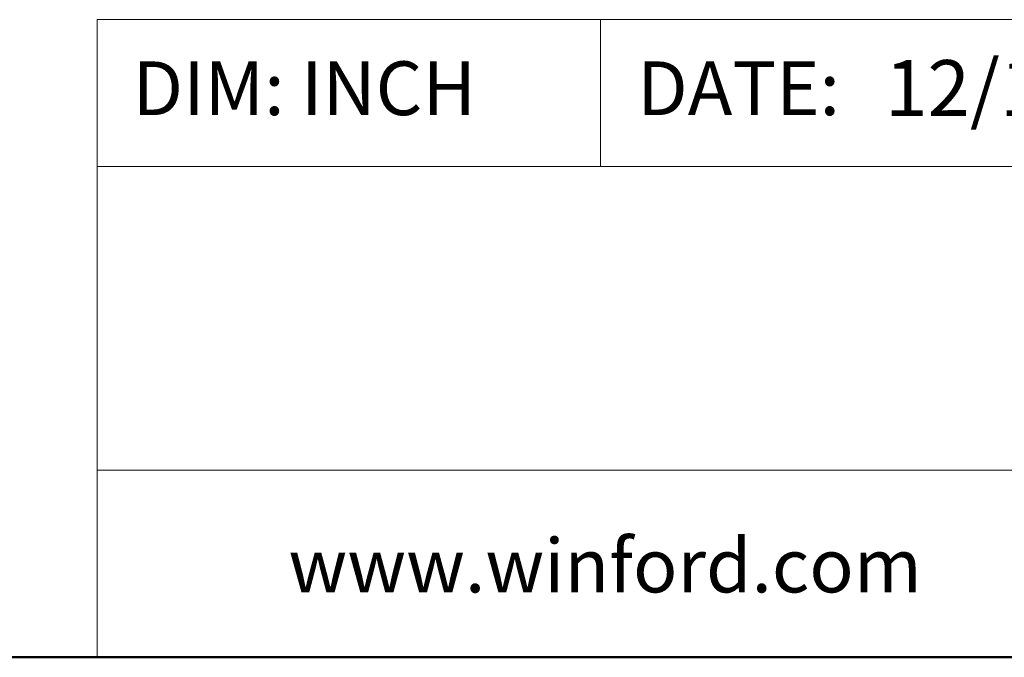
# Paper-space layout 'Sheet1(2)' of a CAD drawing. Units: inches. Extents: x 0.1 to 16.9, y 0.1 to 10.9.
# Drawn here: x 8.5 to 10.4, y 0.5 to 1.7 of the extents above; entities that cross this region are included whole.
import ezdxf

# ---------------------------------------------------------------- set-up
doc = ezdxf.new("R2010")
doc.units = ezdxf.units.IN
doc.header["$MEASUREMENT"] = 0
doc.styles.add('SLDTEXTSTYLE0', font='TXT', dxfattribs={"width": 0.75})

psp = doc.layouts.new('Sheet1(2)')

# ---------------------------------------------------------------- linework, layer by layer
at = {"color": 7, "linetype": 'Continuous', "lineweight": 18}
for p, q in [((16.5, 1.6859), (8.6913, 1.6859)), ((8.6913, 1.6859), (8.6913, 0.5)), ((9.6273, 1.6859), (9.6273, 1.4129)), ((12.3107, 1.4129), (8.6913, 1.4129)), ((12.3107, 0.848), (8.6913, 0.848))]:
    psp.add_line(p, q, dxfattribs=at)
at = {"color": 7, "linetype": 'Continuous', "lineweight": 50}
psp.add_line((16.5, 0.5), (0.5, 0.5), dxfattribs=at)

# ---------------------------------------------------------------- texts
at = {"color": 7, "linetype": 'Continuous', "lineweight": 0, "attachment_point": 1, "style": 'SLDTEXTSTYLE0'}
for s, insert, char_height in [('12/13/2020', (10.1561, 1.6107), 0.10417), ('DIM: INCH', (8.7573, 1.6083), 0.1), ('DATE:', (9.6954, 1.6083), 0.1), ('www.winford.com', (9.0469, 0.7207), 0.1)]:
    psp.add_mtext(s, dxfattribs=dict(at, insert=insert, char_height=char_height))

doc.saveas('drawing.dxf')
